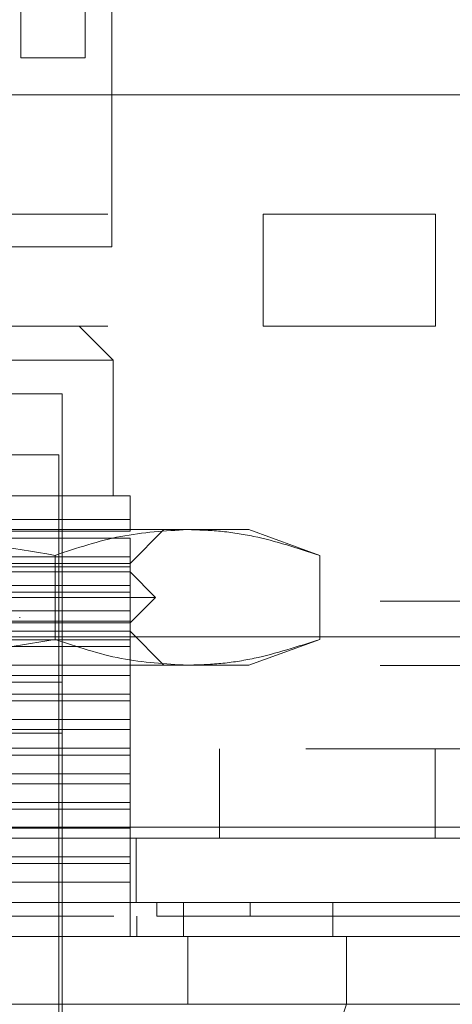
# Model space of a CAD drawing. Units: inches. Extents: x 0 to 23.4, y 0 to 16.5.
# Drawn here: x 7.6 to 7.7, y 13.3 to 13.4 of the extents above; entities that cross this region are included whole.
import ezdxf

# ---------------------------------------------------------------- set-up
doc = ezdxf.new("R2010")
doc.units = ezdxf.units.IN
doc.header["$MEASUREMENT"] = 0
doc.linetypes.add('HIDDEN', pattern=[0.075, 0.05, -0.025])

msp = doc.modelspace()

# ---------------------------------------------------------------- linework, layer by layer
at = {"color": 7, "linetype": 'HIDDEN', "lineweight": 0}
for p, q in [((7.63727, 13.5442), (7.63727, 13.40338)), ((7.65351, 13.5442), (7.65351, 13.40338)), ((7.60658, 13.49238), (7.60658, 13.39863)), ((7.50601, 13.40338), (7.62851, 13.40338)), ((7.62851, 13.38714), (7.62851, 13.40338)), ((7.62851, 13.40338), (7.65351, 13.40338)), ((7.65351, 13.40338), (7.65351, 13.38714)), ((7.60658, 13.39863), (7.51283, 13.39863)), ((7.50601, 13.38714), (7.62851, 13.38714)), ((7.60675, 13.38222), (7.60183, 13.38714)), ((7.65351, 13.38714), (7.62851, 13.38714)), ((7.60675, 13.38222), (7.56, 13.38222)), ((7.60675, 13.36253), (7.60675, 13.38222)), ((7.59937, 13.3773), (7.56, 13.3773)), ((7.59937, 13.28379), (7.59937, 13.3773)), ((7.59887, 13.36844), (7.52112, 13.36844)), ((7.59887, 13.28527), (7.59887, 13.36844)), ((7.60921, 13.36253), (7.56, 13.36253)), ((7.60921, 13.35907), (7.57878, 13.35907)), ((7.60921, 13.35736), (7.60921, 13.35907)), ((7.61753, 13.35761), (7.56, 13.35761)), ((7.56989, 13.35736), (7.60921, 13.35736)), ((7.60921, 13.35269), (7.61413, 13.35761)), ((7.62643, 13.35761), (7.61753, 13.35761)), ((7.63671, 13.35387), (7.62643, 13.35761)), ((7.60921, 13.35638), (7.56989, 13.35638)), ((7.60921, 13.35367), (7.60921, 13.35638)), ((7.58255, 13.35367), (7.60921, 13.35367)), ((7.59835, 13.35387), (7.59835, 13.34167)), ((7.60921, 13.3522), (7.60921, 13.35367)), ((7.63671, 13.35387), (7.63671, 13.34167)), ((7.56, 13.35269), (7.60921, 13.35269)), ((7.60921, 13.35146), (7.51078, 13.35146)), ((7.60921, 13.3522), (7.58255, 13.3522)), ((7.60921, 13.34949), (7.60921, 13.3522)), ((7.6129, 13.34777), (7.60921, 13.35146)), ((7.56989, 13.34949), (7.60921, 13.34949)), ((7.60921, 13.34851), (7.60921, 13.34949)), ((3.65921, 13.34885), (7.81851, 13.34885)), ((7.60921, 13.34851), (7.56989, 13.34851)), ((7.60921, 13.3458), (7.60921, 13.34851)), ((3.6455, 13.34723), (7.83221, 13.34723)), ((7.6129, 13.34777), (7.56, 13.34777)), ((7.60921, 13.34408), (7.6129, 13.34777)), ((7.58255, 13.3458), (7.60921, 13.3458)), ((7.60921, 13.34432), (7.60921, 13.3458)), ((7.60921, 13.34408), (7.56, 13.34408)), ((7.60921, 13.34432), (7.58255, 13.34432)), ((7.59321, 13.34482), (7.59321, 13.34491)), ((7.60921, 13.34162), (7.60921, 13.34432)), ((7.60921, 13.34285), (7.51078, 13.34285)), ((7.61413, 13.33793), (7.60921, 13.34285)), ((7.4347, 13.34206), (7.6847, 13.34206)), ((7.56989, 13.34162), (7.60921, 13.34162)), ((7.6847, 13.34206), (7.59158, 13.34206)), ((7.60921, 13.34063), (7.60921, 13.34162)), ((7.62643, 13.33793), (7.63671, 13.34167)), ((7.60921, 13.34063), (7.56989, 13.34063)), ((7.60921, 13.33793), (7.60921, 13.34063)), ((3.6455, 13.33789), (7.83221, 13.33789)), ((7.61753, 13.33793), (7.56, 13.33793)), ((7.60921, 13.33645), (7.60921, 13.33793)), ((7.62643, 13.33793), (7.61753, 13.33793)), ((7.59937, 13.33547), (7.56, 13.33547)), ((7.60921, 13.33645), (7.58255, 13.33645)), ((7.59937, 13.33547), (7.59036, 13.33547)), ((7.60921, 13.33374), (7.60921, 13.33645)), ((7.56989, 13.33374), (7.60921, 13.33374)), ((7.60921, 13.33276), (7.60921, 13.33374)), ((7.60921, 13.33276), (7.56989, 13.33276)), ((7.60921, 13.33005), (7.60921, 13.33276)), ((7.58255, 13.33005), (7.60921, 13.33005)), ((7.60921, 13.32858), (7.60921, 13.33005)), ((7.59937, 13.32808), (7.57476, 13.32808)), ((7.60921, 13.32858), (7.58255, 13.32858)), ((7.60921, 13.32587), (7.60921, 13.32858)), ((7.4347, 13.32581), (7.6847, 13.32581)), ((7.56989, 13.32587), (7.60921, 13.32587)), ((7.60921, 13.32488), (7.60921, 13.32587)), ((7.6222, 13.32581), (7.6222, 13.31281)), ((7.65345, 13.31281), (7.65345, 13.32581)), ((7.60921, 13.32488), (7.56989, 13.32488)), ((7.60921, 13.32218), (7.60921, 13.32488)), ((7.58255, 13.32218), (7.60921, 13.32218)), ((7.60921, 13.3207), (7.60921, 13.32218)), ((7.60921, 13.3207), (7.58255, 13.3207)), ((7.60921, 13.31799), (7.60921, 13.3207)), ((7.56989, 13.31799), (7.60921, 13.31799)), ((7.60921, 13.31701), (7.60921, 13.31799)), ((7.60921, 13.31701), (7.56989, 13.31701)), ((7.60921, 13.3143), (7.60921, 13.31701)), ((3.61381, 13.31444), (7.8611, 13.31444)), ((7.58255, 13.3143), (7.60921, 13.3143)), ((7.60921, 13.31283), (7.60921, 13.3143)), ((7.86124, 13.31281), (3.61366, 13.31281)), ((7.60921, 13.31283), (7.58255, 13.31283)), ((7.60921, 13.31012), (7.60921, 13.31283)), ((7.61008, 13.31281), (7.61008, 13.30348)), ((7.56989, 13.31012), (7.60921, 13.31012)), ((7.60921, 13.30914), (7.60921, 13.31012)), ((7.60921, 13.30914), (7.56989, 13.30914)), ((7.60921, 13.30643), (7.60921, 13.30914)), ((7.60921, 13.30643), (7.58255, 13.30643)), ((7.60921, 13.29856), (7.60921, 13.30643)), ((7.61311, 13.30348), (7.61311, 13.30151)), ((7.62662, 13.30348), (7.62662, 13.30151)), ((7.61019, 13.29856), (7.61019, 13.30151)), ((7.63327, 13.28871), (7.63887, 13.28871))]:
    msp.add_line(p, q, dxfattribs=at)
at = {"color": 7, "linetype": 'Continuous', "lineweight": 15}
for p, q in [((7.59336, 13.42606), (7.59336, 13.45355)), ((7.6027, 13.45355), (7.6027, 13.42606)), ((7.6027, 13.42606), (7.59336, 13.42606)), ((3.61381, 13.42069), (7.8611, 13.42069)), ((7.8611, 13.31444), (3.61381, 13.31444)), ((7.86124, 13.30348), (3.61366, 13.30348)), ((7.61695, 13.29856), (7.61695, 13.30348)), ((7.6386, 13.30348), (7.6386, 13.29856)), ((7.61759, 13.29856), (7.5024, 13.29856)), ((7.61759, 13.28871), (7.61759, 13.29856)), ((7.64059, 13.28871), (7.64059, 13.29856)), ((7.5024, 13.28871), (7.61759, 13.28871)), ((7.62728, 13.24934), (7.64059, 13.28871))]:
    msp.add_line(p, q, dxfattribs=at)
at = {"color": 7, "linetype": 'HIDDEN', "lineweight": 0}
for points, knots in [([(7.60921, 13.35907), (7.60921, 13.36004), (7.60921, 13.36201), (7.60921, 13.36236), (7.60921, 13.36253)], [0, 0, 0, 0, 0.4930485, 1, 1, 1, 1]), ([(7.56, 13.35761), (7.5664, 13.35743), (7.57927, 13.35706), (7.59197, 13.35493), (7.59835, 13.35387)], [0, 0, 0, 0, 0.497781, 1, 1, 1, 1]), ([(7.59835, 13.35387), (7.60152, 13.35493), (7.60787, 13.35705), (7.6143, 13.35742), (7.61753, 13.35761)], [0, 0, 0, 0, 0.498113, 1, 1, 1, 1]), ([(7.61753, 13.35761), (7.61913, 13.35756), (7.62233, 13.35746), (7.62875, 13.35646), (7.63352, 13.35491), (7.63671, 13.35387)], [0, 0, 0, 0, 0.248606, 0.497861, 1, 1, 1, 1]), ([(7.59835, 13.34167), (7.59203, 13.34061), (7.57933, 13.33849), (7.56646, 13.33811), (7.56, 13.33793)], [0, 0, 0, 0, 0.498113, 1, 1, 1, 1]), ([(7.61753, 13.33793), (7.61433, 13.33811), (7.60789, 13.33848), (7.60154, 13.3406), (7.59835, 13.34167)], [0, 0, 0, 0, 0.497781, 1, 1, 1, 1]), ([(7.63671, 13.34167), (7.63355, 13.34064), (7.62879, 13.33909), (7.62238, 13.33808), (7.61915, 13.33798), (7.61753, 13.33793)], [0, 0, 0, 0, 0.498032, 0.748699, 1, 1, 1, 1]), ([(7.50688, 13.30151), (7.50815, 13.30151), (7.5145, 13.30151), (7.52609, 13.30151), (7.54173, 13.30151), (7.55749, 13.30151), (7.57063, 13.30151), (7.58388, 13.30151), (7.59726, 13.30151), (7.60782, 13.30151), (7.61311, 13.30151)], [0, 0, 0, 0, 0.036644, 0.183324, 0.330004, 0.476684, 0.623364, 0.696663, 0.847847, 1, 1, 1, 1]), ([(7.61311, 13.30151), (7.61437, 13.30151), (7.61816, 13.30151), (7.62294, 13.30151), (7.62562, 13.30151), (7.62662, 13.30151)], [0, 0, 0, 0, 0.236407, 0.714482, 1, 1, 1, 1]), ([(7.62662, 13.30151), (7.62738, 13.30151), (7.63118, 13.30151), (7.63595, 13.30151), (7.64205, 13.30151), (7.64635, 13.30151), (7.65106, 13.30151), (7.65432, 13.30151), (7.65779, 13.30151), (7.6601, 13.30151), (7.66243, 13.30151), (7.66385, 13.30151), (7.66511, 13.30151), (7.66562, 13.30151), (7.66587, 13.30151), (7.66579, 13.30151), (7.66579, 13.30151)], [0, 0, 0, 0, 0.026916, 0.134698, 0.188537, 0.296276, 0.350112, 0.457827, 0.511661, 0.619365, 0.673197, 0.780894, 0.834726, 0.94242, 0.996252, 1, 1, 1, 1])]:
    msp.add_open_spline(points, degree=3, knots=knots, dxfattribs=at)
at = {"color": 7, "linetype": 'Continuous', "lineweight": 15}
for points, knots in [([(7.61695, 13.29856), (7.61377, 13.29856), (7.6042, 13.29856), (7.58793, 13.29856), (7.56822, 13.29856), (7.5474, 13.29856), (7.52552, 13.29856), (7.51056, 13.29856), (7.50304, 13.29856)], [0, 0, 0, 0, 0.085464, 0.257225, 0.428986, 0.600044, 0.798912, 1, 1, 1, 1]), ([(7.6386, 13.29856), (7.63647, 13.29856), (7.63153, 13.29856), (7.62353, 13.29856), (7.61816, 13.29856), (7.61695, 13.29856)], [0, 0, 0, 0, 0.370859, 0.858127, 1, 1, 1, 1]), ([(7.64059, 13.29856), (7.63747, 13.29856), (7.63279, 13.29856), (7.62446, 13.29856), (7.6199, 13.29856), (7.61759, 13.29856)], [0, 0, 0, 0, 0.495235, 0.743804, 1, 1, 1, 1]), ([(7.68025, 13.29856), (7.68033, 13.29856), (7.68065, 13.29856), (7.67836, 13.29856), (7.67332, 13.29856), (7.6652, 13.29856), (7.65583, 13.29856), (7.64673, 13.29856), (7.64131, 13.29856), (7.6386, 13.29856)], [0, 0, 0, 0, 0.068588, 0.25666, 0.444755, 0.632898, 0.81468, 0.907067, 1, 1, 1, 1]), ([(7.64059, 13.29856), (7.64426, 13.29856), (7.65132, 13.29856), (7.65973, 13.29856), (7.6691, 13.29856), (7.67732, 13.29856), (7.682, 13.29856), (7.68252, 13.29856), (7.68269, 13.29856)], [0, 0, 0, 0, 0.132623, 0.255892, 0.380065, 0.633621, 0.880387, 1, 1, 1, 1]), ([(7.64059, 13.28871), (7.63747, 13.28871), (7.63279, 13.28871), (7.62446, 13.28872), (7.6199, 13.28872), (7.61759, 13.28871)], [0, 0, 0, 0, 0.4952076, 0.7437897, 1, 1, 1, 1]), ([(7.68258, 13.28871), (7.68229, 13.28871), (7.68164, 13.28871), (7.67651, 13.28871), (7.66788, 13.28871), (7.65636, 13.28871), (7.64573, 13.28871), (7.64059, 13.28871)], [0, 0, 0, 0, 0.170081, 0.392145, 0.606468, 0.809876, 1, 1, 1, 1])]:
    msp.add_open_spline(points, degree=3, knots=knots, dxfattribs=at)

doc.saveas('drawing.dxf')
